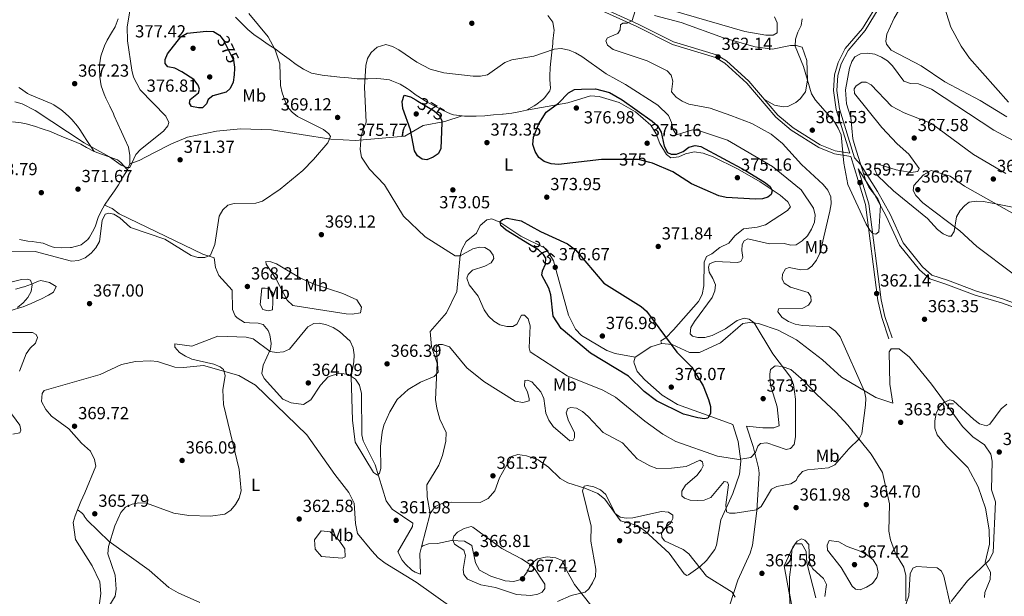
# Model space of a CAD drawing. Units: metres. Extents: x 608129 to 615070, y 4683002 to 4687740.
# Drawn here: x 612060 to 612624, y 4685940 to 4686270 of the extents above; entities that cross this region are included whole.
import ezdxf
from ezdxf.enums import TextEntityAlignment as Align

# ---------------------------------------------------------------- set-up
doc = ezdxf.new("R2010")
doc.units = ezdxf.units.M
doc.header["$MEASUREMENT"] = 0
doc.linetypes.add('DGN Style 3', pattern=[121.36096, 86.6864, -34.67456])
doc.linetypes.add('DGN Style 5', pattern=[60.68048, 26.00592, -34.67456])
for name, color, linetype, lineweight in [('Nivel 17', 7, 'Continuous', 0), ('Nivel 21', 7, 'Continuous', 0), ('Nivel 22', 7, 'Continuous', 0), ('Nivel 36', 7, 'Continuous', 0), ('Nivel 37', 7, 'Continuous', 0), ('Nivel 4', 7, 'Continuous', 0), ('Nivel 41', 7, 'Continuous', 0), ('Nivel 5', 7, 'Continuous', 0), ('Nivel 7', 7, 'Continuous', 0)]:
    doc.layers.add(name, color=color, linetype=linetype, lineweight=lineweight)
doc.styles.add('Style-Arial', font='txt')
doc.styles.add('Style-Arial Narrow', font='txt')
doc.styles.add('Style-Helvetica-Narrow-Oblique', font='txt')

# ---------------------------------------------------------------- blocks, each defined once
blk = doc.blocks.new('5PATER')
at = {"layer": 'Nivel 7', "linetype": 'Continuous', "lineweight": 0}
h = blk.add_hatch(color=51, dxfattribs=at)
edge = h.paths.add_edge_path()
edge.add_ellipse((-0.01, 0), major_axis=(-1.1, -1.11), ratio=0.999422, start_angle=0, end_angle=360)
blk = doc.blocks.new('5PERFI')
at = {"layer": 'Nivel 17', "linetype": 'Continuous', "lineweight": 0}
h = blk.add_hatch(color=7, dxfattribs=at)
edge = h.paths.add_edge_path()
edge.add_arc((0, 0), 1.56, 315, 675)

msp = doc.modelspace()

# ---------------------------------------------------------------- linework, layer by layer
at = {"layer": 'Nivel 21', "color": 7, "linetype": 'DGN Style 3', "lineweight": 0}
for points in [[(612039.1, 4686446.21, 365.32), (612077.86, 4686425.02, 365.84), (612095.9, 4686413.07, 366.1), (612102.37, 4686410.63, 366.36), (612118.95, 4686408.31, 367.27), (612162.05, 4686385.01, 367.53), (612266.39, 4686333.12, 368.56), (612290.42, 4686319.59, 368.95), (612303.56, 4686313.79, 369.21), (612338.89, 4686301.35, 369.21), (612349.85, 4686296.54, 369.08), (612414.17, 4686267.29, 364.02), (612434.42, 4686257.09, 362.98), (612459.11, 4686249.73, 361.68), (612464.79, 4686246.2, 361.68), (612477.64, 4686234.7, 361.55), (612494.26, 4686215.19, 361.81), (612502.87, 4686207.82, 361.55), (612518.44, 4686198.1, 360.9), (612527.08, 4686194.67, 360.25), (612535.36, 4686193.33, 359.79)], [(612638.49, 4686104.35, 362.99), (612622.86, 4686110.01, 362.99), (612607.93, 4686114.35, 362.99), (612591.22, 4686120.68, 362.99), (612582.29, 4686123.69, 362.99), (612576.92, 4686128.39, 360), (612565.87, 4686142.09, 363), (612558.4, 4686158.44, 363), (612551.3, 4686171.42, 360), (612541.49, 4686186.86, 360), (612537.99, 4686190.74, 360.06), (612529.49, 4686218.85, 359.99), (612528, 4686229.28, 359.47), (612528.53, 4686237.91, 359.34), (612530.48, 4686244.58, 359.34), (612534.36, 4686252.16, 359.11), (612544.24, 4686263.67, 358.1), (612554.28, 4686280.14, 356.75), (612579.65, 4686311.42, 354.97), (612583.89, 4686317.55, 354.67), (612590.67, 4686329.63, 354.8), (612601.02, 4686342.06, 354.85), (612607.2, 4686348.17, 354.05)], [(612559.61, 4686087.7, 362.46), (612555.49, 4686099.98, 362.2), (612553.24, 4686109.51, 361.57), (612546.34, 4686164.37, 360.12), (612540.11, 4686184.51, 360.08)]]:
    msp.add_polyline3d(points, dxfattribs=at)
at = {"layer": 'Nivel 21', "color": 7, "linetype": 'Continuous', "lineweight": 0}
for points in [[(612557.77, 4686087.08, 362.46), (612553.62, 4686099.45, 362.2), (612551.33, 4686109.16, 361.57), (612544.44, 4686163.96, 360.12), (612535.89, 4686191.59, 359.75), (612526.64, 4686193.09, 360.25), (612517.7, 4686196.64, 360.9), (612501.91, 4686206.5, 361.55), (612493.1, 4686214.03, 361.81), (612476.47, 4686233.56, 361.55), (612463.81, 4686244.89, 361.68), (612458.43, 4686248.23, 361.68), (612433.82, 4686255.56, 362.98), (612413.46, 4686265.82, 364.02), (612349.19, 4686295.05, 369.08)], [(612535.36, 4686193.33, 359.79), (612527.59, 4686218.42, 359.99), (612526.05, 4686229.2, 359.47), (612526.61, 4686238.25, 359.34), (612528.67, 4686245.3, 359.34), (612532.74, 4686253.25, 359.11), (612542.67, 4686264.81, 358.1), (612552.7, 4686281.26, 356.75)], [(612637.56, 4686102.14, 362.91), (612622.12, 4686107.73, 362.91), (612607.17, 4686112.07, 362.91), (612590.41, 4686118.42, 362.91), (612581.09, 4686121.57, 362.92), (612575.19, 4686126.72, 359.93), (612563.81, 4686140.83, 362.95), (612556.25, 4686157.36, 362.96), (612549.23, 4686170.2, 359.95), (612540.11, 4686184.51, 360.08)]]:
    msp.add_polyline3d(points, dxfattribs=at)
at = {"layer": 'Nivel 22', "color": 30, "linetype": 'DGN Style 5', "lineweight": 30, "elevation": 375, "flags": 128}
for points in [[(612175.56, 4686259.77), (612177.14, 4686257.68), (612182.61, 4686246.64), (612183.21, 4686242.57), (612183.19, 4686242.11)], [(612288.21, 4686223.25), (612297.48, 4686217.67), (612300.58, 4686214.97), (612301.95, 4686211.93), (612301.91, 4686210.91)], [(612420.86, 4686188.16), (612414.44, 4686189.85), (612401.64, 4686189.8)], [(612361.21, 4686129.82), (612361.43, 4686133.35), (612360.14, 4686135.48), (612357.15, 4686138.15), (612352.02, 4686141.24)]]:
    msp.add_lwpolyline(points, dxfattribs=at)
at = {"layer": 'Nivel 36', "color": 92, "linetype": 'Continuous', "lineweight": 0, "extrusion": (0.510222, 0.362155, 0.780075), "elevation": 2009643.18, "flags": 128}
msp.add_lwpolyline([(3466945.81, -2504944.24), (3466947.9, -2504944.15), (3466950.89, -2504942.96)], dxfattribs=at)
at = {"layer": 'Nivel 36', "color": 92, "linetype": 'Continuous', "lineweight": 0}
for points in [[(612648.06, 4686314.54, 352.73), (612621.37, 4686331.59, 353.64), (612611.85, 4686340.15, 353.64), (612609.64, 4686341.06, 353.77), (612606.96, 4686340.73, 354.29), (612603.88, 4686337.99, 354.33), (612592.69, 4686322.35, 354.03), (612583.73, 4686310.86, 354.81), (612578.07, 4686302.03, 355.16), (612571.25, 4686288.65, 355.33), (612560.74, 4686270.71, 356.88), (612556.6, 4686261.55, 357.28), (612555.96, 4686257.49, 357.67), (612556.4, 4686255.73, 357.8), (612559.03, 4686252.32, 357.8), (612576.19, 4686243.41, 357.54), (612589.68, 4686234.22, 357.02), (612610.01, 4686223.46, 356.76), (612625.33, 4686214.29, 356.24)], [(612094.84, 4686140.68, 370.83), (612095.4, 4686140.94, 370.82), (612099.35, 4686144.02, 370.82), (612100.28, 4686145.26, 370.82), (612102.74, 4686149.64, 370.82), (612103.67, 4686151.8, 370.82), (612105.24, 4686156.55, 370.95), (612105.61, 4686157.47, 370.95), (612107.8, 4686161.96, 370.76), (612108.81, 4686163.68, 370.69), (612111.59, 4686167.84, 370.54), (612114.46, 4686171.93, 370.42), (612116.78, 4686175.38, 370.3), (612119.39, 4686179.63, 370.04), (612121.9, 4686183.94, 369.65), (612123.35, 4686187.38, 369.13), (612123.26, 4686192.04, 369), (612122.5, 4686196.81, 368.48), (612120.51, 4686201.37, 368.11), (612118.57, 4686205.67, 367.83), (612116.5, 4686210.22, 367.61), (612114.44, 4686214.77, 367.46), (612113.93, 4686215.89, 367.44), (612111.79, 4686220.4, 367.39), (612109.62, 4686224.9, 367.41), (612108.58, 4686227.13, 367.44), (612106.97, 4686231.87, 367.64), (612106.09, 4686236.81, 367.83), (612106.08, 4686236.87, 367.83), (612105.87, 4686241.87, 367.62), (612105.99, 4686244.02, 367.57), (612106.72, 4686248.96, 367.68), (612107.04, 4686250.14, 367.7), (612108.78, 4686254.84, 367.69), (612110.3, 4686258.01, 367.7), (612112.87, 4686262.3, 368.01), (612114.88, 4686265.67, 368.22), (612116.59, 4686270.37, 368.22)], [(612183.84, 4686271.21, 369.78), (612187.33, 4686267.62, 370.04), (612190.91, 4686264.13, 370.26), (612194.32, 4686261.29, 370.43), (612198.4, 4686258.4, 370.51), (612202.58, 4686255.65, 370.46), (612206.42, 4686253.05, 370.3), (612210.46, 4686250.13, 369.98), (612214.47, 4686247.17, 369.58), (612218.51, 4686244.24, 369.26), (612222.69, 4686241.41, 369.07), (612227.2, 4686239.25, 368.92), (612228.39, 4686238.91, 368.87), (612233.31, 4686238.05, 368.45), (612238.26, 4686237.51, 368.09), (612238.49, 4686237.49, 368.09), (612243.45, 4686236.96, 368.18), (612248.42, 4686236.47, 368.51), (612253.39, 4686236.03, 369.01), (612254.48, 4686235.94, 369.13), (612259.45, 4686235.89, 369.69), (612264.42, 4686236.06, 370.26), (612266.96, 4686236.01, 370.56), (612271.86, 4686235.29, 371.15), (612273.32, 4686234.88, 371.34), (612277.95, 4686232.96, 371.45), (612278.08, 4686232.89, 371.46), (612282.01, 4686230.45, 373.44), (612283.2, 4686229.63, 373.8), (612287.24, 4686226.69, 374.14), (612288.16, 4686226.05, 374.19), (612292.34, 4686223.34, 374.42), (612293.53, 4686222.63, 374.45), (612297.91, 4686220.23, 374.31), (612302.35, 4686218, 373.93), (612306.86, 4686215.93, 373.45), (612308.58, 4686215.38, 373.28), (612313.54, 4686214.73, 372.99), (612314.87, 4686214.66, 372.89), (612319.81, 4686214.49, 372.11), (612321.6, 4686214.51, 371.86)], [(612321.6, 4686214.51, 371.86), (612326.57, 4686214.8, 371.36), (612331.54, 4686215.25, 371.03), (612336.52, 4686215.77, 370.94), (612336.95, 4686215.82, 370.95), (612341.91, 4686216.36, 371.1), (612346.83, 4686217.16, 371.36), (612350.42, 4686218.1, 371.6), (612354.76, 4686220.53, 372.06), (612355.68, 4686221.16, 372.11), (612359.66, 4686224.13, 371.95), (612360.72, 4686225.07, 371.86), (612363.77, 4686229.12, 371.44), (612364.15, 4686230.52, 371.34), (612363.72, 4686235.51, 371.16), (612363.63, 4686237.44, 371.08), (612363.94, 4686242.41, 370.62), (612364.26, 4686246.15, 370.3), (612364.8, 4686251.11, 370.06), (612365.34, 4686256.08, 369.85), (612365.48, 4686257.42, 369.78), (612366.05, 4686262.37, 369.4), (612366.19, 4686263.63, 369.26), (612365.36, 4686268.4, 368.61), (612362.58, 4686272.23, 367.96)], [(612486.65, 4686224.12, 361.52), (612492.36, 4686220.93, 361.52), (612497.28, 4686220.01, 361.42), (612499.9, 4686220.17, 361.13), (612504.47, 4686222.43, 361), (612506.96, 4686224.51, 360.74), (612510.03, 4686228.49, 360.34), (612511.18, 4686235.09, 360.22), (612510.87, 4686246.49, 359.96), (612508.13, 4686254.07, 359.96), (612504.76, 4686255.1, 359.96), (612501.35, 4686255.05, 359.96), (612491.05, 4686252.99, 360.61), (612481.15, 4686254.23, 361.2), (612463.08, 4686259.35, 362.04), (612438.93, 4686268.17, 363.98), (612423.68, 4686272.1, 364.37)], [(612059.83, 4686231.07, 367.96), (612060.7, 4686230.35, 367.96), (612064.82, 4686227.5, 367.96), (612065.82, 4686227.01, 367.96), (612070.46, 4686225.15, 367.9)], [(612070.46, 4686225.15, 367.9), (612073.78, 4686223.83, 367.83), (612078.34, 4686221.79, 367.73), (612079.84, 4686221.04, 367.7), (612083.96, 4686218.23, 367.68), (612084.71, 4686217.63, 367.7), (612088.48, 4686214.36, 367.96), (612090.19, 4686212.62, 368.09), (612093.45, 4686208.81, 368.27), (612094.74, 4686206.98, 368.35), (612097.42, 4686202.75, 368.51), (612098.37, 4686201.28, 368.74), (612101.07, 4686197.18, 369.66), (612102.95, 4686194.31, 370.3)], [(612350.42, 4686218.1, 372.04), (612374, 4686222.2, 375.42), (612387.03, 4686226.24, 376.06), (612391.98, 4686225.76, 375.97), (612403.41, 4686222.49, 375.7), (612412.76, 4686217.08, 374.98), (612421.55, 4686209.51, 374.9), (612424.62, 4686204.5, 374.77), (612426.59, 4686198.86, 374.77), (612430.53, 4686192.57, 374.64), (612432.96, 4686190.74, 374.51), (612437.47, 4686191.25, 374.51), (612441.36, 4686193.03, 374.77), (612446.23, 4686194.1, 375.27), (612451.48, 4686193.36, 375.17), (612457.12, 4686191.35, 375.17), (612471.09, 4686184.53, 374.9), (612484.04, 4686176.97, 374.51), (612495.52, 4686169.47, 374.51), (612499.88, 4686165.58, 374.51), (612501.44, 4686162.78, 374.51), (612499.78, 4686160.51, 374.51), (612487.2, 4686152.46, 373.08), (612482.43, 4686151.06, 372.56), (612474.57, 4686150.15, 372.04), (612469.61, 4686146.16, 371.91), (612466.05, 4686141.96, 371), (612460.9, 4686139.48, 370.87), (612456.44, 4686135.72, 370.61), (612453.32, 4686134.33, 370.22), (612451.96, 4686131.05, 370.22), (612451.83, 4686117.58, 371.26), (612450.82, 4686112.55, 372.56), (612448.77, 4686108.46, 372.69), (612434.5, 4686092.31, 374.76), (612430.02, 4686087.73, 375.41), (612427.3, 4686086.08, 375.67), (612427.53, 4686084.57, 375.67)], [(612102.95, 4686194.31, 370.42), (612098.56, 4686196.69, 370.57), (612095.28, 4686198.48, 370.68), (612090.71, 4686200.49, 370.71), (612086.26, 4686202.2, 370.68), (612081.65, 4686204.15, 370.73), (612077.9, 4686205.73, 370.81), (612073.21, 4686207.41, 371.25), (612068.77, 4686208.78, 371.59), (612063.96, 4686210.12, 371.59), (612061.19, 4686210.71, 371.59), (612056.22, 4686211.29, 371.59)], [(612123.35, 4686187.38, 369.31), (612128.65, 4686189.19, 369.83), (612137.03, 4686193.65, 370.87), (612147.1, 4686198.71, 370.87), (612156.27, 4686202.6, 371.84), (612172.89, 4686205.91, 371.88), (612186.63, 4686207.32, 371.55), (612204.45, 4686206.83, 369.59), (612238.32, 4686201.45, 369.38), (612252.44, 4686200.59, 369.7), (612280.72, 4686203.19, 372.43), (612286.57, 4686206.57, 374.38), (612291.15, 4686209.15, 374.51), (612303.54, 4686211.56, 374.38), (612313.54, 4686214.73, 372.95)], [(612102.95, 4686194.31, 370.3), (612107.66, 4686192.63, 370.15), (612111.5, 4686191.27, 370.04), (612116.28, 4686189.52, 369.78), (612118.12, 4686188.13, 369.65), (612121.46, 4686184.42, 369.42), (612121.9, 4686183.94, 369.39)], [(612635.89, 4686154.93, 363.44), (612601.03, 4686174.57, 365.43), (612592.86, 4686180.31, 366.06), (612582.03, 4686183.5, 366.45), (612577.5, 4686181, 366.45), (612571.97, 4686174.87, 366.45), (612571.55, 4686172.14, 366.45), (612573.19, 4686169.09, 366.45), (612577.12, 4686164.97, 366.45), (612598.28, 4686149.02, 365.02), (612608.11, 4686139.95, 363.98), (612628.9, 4686124.41, 362.62)], [(612290.33, 4685968.2, 361.13), (612289.28, 4685964.33, 360.87), (612289.63, 4685952.51, 360.61), (612286.67, 4685953.61, 360.74), (612284.8, 4685954.83, 360.87), (612281.17, 4685958.15, 361.08), (612279.1, 4685960.6, 361.13), (612276.69, 4685965.19, 361.13), (612285.16, 4685979.85, 361.39), (612285.22, 4685981.68, 361.78), (612273.49, 4685989.71, 361.88), (612270.12, 4685994.42, 362.3), (612263.66, 4686015.01, 364.51), (612256.85, 4686028.72, 366.23), (612256.02, 4686032.24, 366.59), (612255.92, 4686055.94, 365.81), (612254.71, 4686060.68, 365.52), (612252.54, 4686064.04, 365.29), (612248.46, 4686066.79, 364.39), (612243.29, 4686067.54, 364.4), (612236.81, 4686065.36, 364.04), (612232.46, 4686060.74, 363.99), (612226.85, 4686052.28, 364.25), (612222.69, 4686049.6, 364.25), (612215.56, 4686050.49, 364.06), (612210.97, 4686052.69, 363.86), (612200.18, 4686064.53, 363.97), (612198.85, 4686067.29, 363.99), (612199.68, 4686072.04, 364.26), (612203.89, 4686081.17, 365.16), (612204.26, 4686084.49, 365.68), (612203.53, 4686089.36, 365.94), (612202.52, 4686091.95, 366.07), (612199.56, 4686095.38, 366.46), (612196.76, 4686096.22, 367.76), (612191.8, 4686096.39, 367.1), (612188.96, 4686096.57, 367.37), (612184.73, 4686099.09, 367.37), (612183.68, 4686100.33, 367.37), (612182.14, 4686103.87, 367.37), (612181.91, 4686114.92, 368.23), (612174.32, 4686123.43, 368.92), (612172.35, 4686128.03, 369.05), (612171.51, 4686133.59, 369.18), (612165.01, 4686135.64, 370.22), (612117.16, 4686158.74, 370.61), (612113.24, 4686161.84, 370.74), (612108.81, 4686163.68, 370.74)], [(612412.46, 4686076.69, 376.06), (612401.11, 4686078.79, 376.5), (612396.38, 4686080.48, 376.65), (612381.87, 4686089.13, 376.32), (612378.32, 4686092.65, 376.62), (612374.36, 4686100.77, 376.85), (612365.87, 4686131.84, 376.32), (612363.11, 4686136.26, 375.41), (612360.55, 4686139.25, 375.28), (612347.14, 4686145.87, 375.15), (612335.11, 4686153.93, 374.24), (612330.44, 4686155.75, 372.69), (612327.59, 4686155.19, 372.43), (612323.9, 4686151.99, 372.43), (612321.76, 4686147.57, 372.43), (612315.77, 4686142.79, 371.39), (612313.24, 4686138.38, 370.86), (612312.34, 4686134.84, 370.48), (612310.55, 4686114.27, 367.88), (612304.61, 4686102.04, 366.69), (612295.22, 4686091.43, 365.67), (612296, 4686082.84, 365.15), (612299.14, 4686073.31, 364.91), (612298.29, 4686052.41, 363.73), (612299, 4686047.48, 363.49), (612300.73, 4686041.19, 362.95), (612304.38, 4686033.58, 363.21), (612304.13, 4686028.59, 363.21), (612302.26, 4686020.35, 363.08), (612300.08, 4686014.93, 362.43), (612293.38, 4686003.69, 361.91), (612293.47, 4685996.7, 361.91), (612295.22, 4685987.24, 362.04)], [(612060.08, 4686143.98, 372.63), (612064.99, 4686143.14, 372.28), (612067.35, 4686142.82, 372.11), (612072.3, 4686142.14, 371.92), (612073.73, 4686141.93, 371.86), (612078.32, 4686139.96, 371.47), (612080.29, 4686139.38, 371.34), (612084.44, 4686139.24, 371.2), (612089.44, 4686139.42, 371.21), (612090.02, 4686139.46, 371.2), (612094.84, 4686140.68, 370.83)], [(612228.87, 4686118.49, 367.88), (612245.27, 4686113.03, 367.8), (612253.22, 4686109.46, 367.18), (612255.95, 4686105.34, 366.71), (612255.42, 4686102.11, 365.8), (612250.52, 4686101.37, 365.16), (612247.08, 4686101.48, 365.02), (612216.56, 4686106.19, 365.41), (612213.42, 4686109.21, 365.67), (612206.94, 4686121.65, 366.97), (612201.32, 4686129.83, 367.88), (612201.13, 4686131.49, 368.27), (612203.94, 4686131.15, 368.27), (612207.23, 4686130.04, 368.4), (612220.92, 4686121.92, 368.4), (612228.87, 4686118.49, 367.88)], [(612056.06, 4686103.6, 369.74), (612060.84, 4686105.09, 369.58), (612062.25, 4686105.57, 369.52), (612066.89, 4686107.4, 369.23), (612071.47, 4686109.4, 368.93), (612072.38, 4686109.8, 368.87), (612076.78, 4686112.08, 368.64), (612079.58, 4686113.87, 368.48), (612081.19, 4686117.15, 367.57), (612077.36, 4686119.44, 367.57), (612072.34, 4686120.48, 367.74), (612071.07, 4686120.24, 367.83), (612067.1, 4686118.46, 368.74), (612062.75, 4686116.9, 370.67), (612062.64, 4686116.87, 370.69), (612057.82, 4686115.66, 370.56)], [(612202.84, 4686115.89, 366.32), (612205.25, 4686113.39, 366.19), (612205.16, 4686108.39, 366.19), (612204.92, 4686103.76, 366.19), (612202.49, 4686103.26, 366.58), (612199.35, 4686103.95, 366.84), (612197.95, 4686106.74, 367.1), (612198.78, 4686116.19, 367.23), (612200.68, 4686116.13, 367.1), (612202.84, 4686115.89, 366.32)], [(612290.33, 4685968.2, 360.93), (612295.22, 4685987.24, 361.97), (612298.16, 4685991.27, 362.07), (612302.5, 4685993.15, 362.62), (612307.48, 4685993.65, 362.74), (612323.8, 4685993.58, 362.1), (612328.33, 4685995.71, 361.73), (612332.26, 4686000.19, 361.32), (612334.84, 4686007.67, 360.8), (612341.75, 4686019.91, 360.15), (612345.44, 4686021.03, 360.15), (612350.35, 4686020.21, 359.98), (612357.06, 4686017.85, 359.71), (612362.88, 4686013.64, 359.61), (612369.58, 4686007.23, 359.76), (612373.92, 4686004.71, 359.59), (612383.78, 4686001.75, 359.5), (612391.24, 4685998.59, 359.37), (612395.1, 4685995.37, 359.28), (612404.18, 4685982.93, 359.11), (612413.84, 4685980.32, 359.24), (612418.12, 4685977.26, 359.33), (612431.95, 4685964.46, 359.37), (612440.56, 4685952.66, 359.37), (612442.03, 4685951.78, 359.37), (612443.04, 4685952.16, 359.37), (612449.77, 4685956.83, 359.89), (612453.36, 4685960.23, 360.55), (612458.04, 4685966.66, 361.43), (612459, 4685969.16, 361.71), (612461.52, 4685983.63, 363.88), (612468.48, 4685998.68, 365.96), (612472.34, 4686009.71, 367.67), (612472.99, 4686017.21, 368.66), (612471.43, 4686028.35, 370.8), (612468.52, 4686038.1, 373.53), (612458.58, 4686041.68, 374.83), (612436.8, 4686049.59, 375.33), (612427.92, 4686055.02, 375.62), (612418.08, 4686063.61, 375.74), (612413.68, 4686068.5, 376), (612411.9, 4686073.22, 376), (612411.79, 4686074.05, 376), (612412.46, 4686076.69, 376), (612421.48, 4686082.54, 375.61), (612427.53, 4686084.57, 375.09), (612433.66, 4686083.95, 375.09), (612443.57, 4686079.37, 374.96), (612449.39, 4686079.25, 374.57), (612461.39, 4686084.91, 371.84), (612474.24, 4686095.95, 369.89), (612478.25, 4686096.47, 369.89), (612483.15, 4686096.01, 369), (612494.3, 4686092.05, 368.27), (612504.92, 4686086.65, 367.97), (612519.76, 4686075.09, 366.9), (612530.65, 4686065.24, 366.52), (612550.21, 4686053.6, 363.87), (612559.91, 4686050.27, 363.66), (612558.2, 4686061.22, 363.66), (612557.84, 4686079.78, 363.01), (612559.14, 4686081.39, 362.75), (612563.55, 4686081.41, 362.75), (612569.46, 4686076.63, 362.75), (612582.16, 4686061.31, 363.66), (612593.75, 4686045.37, 365.74), (612599.95, 4686036.92, 365.74), (612605.82, 4686031.15, 365.87), (612612.48, 4686026.43, 366.26), (612616.12, 4686021.15, 366.64), (612616.82, 4686017.22, 367.04), (612616.42, 4686000.85, 366.13), (612618.68, 4685993.87, 365.61), (612617.52, 4685964.81, 365.22), (612615.14, 4685960.42, 364.83), (612602.83, 4685948.68, 361.97), (612597.62, 4685942.29, 360.41), (612593.44, 4685936.86, 359.76)], [(612307.05, 4685933.74, 360.68), (612287.16, 4685947.97, 360.68), (612269.42, 4685958.84, 360.68), (612265.43, 4685961.86, 360.68), (612261.81, 4685965.9, 360.98), (612253.63, 4685975.73, 361.04), (612252.45, 4685981.43, 360.92), (612251.78, 4685993.09, 361.33), (612248.59, 4685999.27, 361.59), (612240.7, 4686009.44, 362.11), (612224.67, 4686032.25, 362.25), (612195.31, 4686060.64, 363.41), (612185.72, 4686066.19, 364.16), (612165.51, 4686071.97, 365.62), (612154, 4686070.75, 365.62), (612149.01, 4686070.95, 365.62), (612139.23, 4686074.2, 365.74), (612135.24, 4686074.5, 365.88), (612126.5, 4686074.14, 366.4), (612118.54, 4686072.5, 367.43), (612106.29, 4686066.85, 367.95), (612074.38, 4686057.63, 370.94), (612073.15, 4686055.84, 370.94), (612072.75, 4686051.28, 371.07), (612075.21, 4686046.73, 370.41), (612078.45, 4686042.94, 370.42), (612088.35, 4686035.69, 369.9), (612095.71, 4686027.38, 368.99), (612100.8, 4686022.88, 368.99), (612103.13, 4686018.14, 367.56), (612103.83, 4686014.38, 366.14), (612097.49, 4685999.13, 366.52), (612095.22, 4685994.04, 366.24), (612093.32, 4685989.23, 366.08)], [(612482.21, 4685988.65, 364.7), (612483.45, 4686010.31, 367.55), (612483.14, 4686013.4, 368.72), (612479.98, 4686025.56, 369.76), (612476.22, 4686037.17, 372.75), (612485.58, 4686036.18, 373.27), (612491.82, 4686036.3, 373.27), (612495.02, 4686037.44, 373.4), (612493.81, 4686048.21, 373.53), (612490.08, 4686060.73, 373.01), (612489.62, 4686065.56, 371.69), (612489.63, 4686066.98, 371.45), (612490.05, 4686069.54, 371.45), (612492.62, 4686071.78, 371.19), (612496.76, 4686071.39, 369.76), (612501.69, 4686069.56, 369.63), (612508.8, 4686063.33, 368.33), (612516.5, 4686055.33, 367.94), (612527.41, 4686045.19, 366.14), (612534.28, 4686037.72, 365.25), (612547.52, 4686021.25, 363.79), (612554.14, 4686010.63, 363.79), (612558.02, 4685992.71, 363.01), (612557.81, 4685977.08, 362.62), (612558.59, 4685972.16, 362.24), (612561.62, 4685964.31, 361.58), (612566.34, 4685956.58, 361.19), (612567.47, 4685951.7, 360.79), (612567.43, 4685937.33, 359.76)], [(612093.32, 4685989.23, 366.07), (612093.31, 4685989.22, 366.07), (612092.09, 4685985.83, 366), (612090.92, 4685982.05, 366), (612092.16, 4685972.37, 365.74), (612101.79, 4685957.32, 366), (612106.15, 4685948.2, 366.28), (612106.72, 4685941.41, 366.11), (612104.96, 4685928.52, 364.97), (612103.86, 4685922.9, 364.84), (612101.65, 4685918.4, 364.72), (612076.07, 4685895.92, 365.22), (612068.12, 4685886.96, 365.22), (612065.46, 4685882.67, 365.22), (612063.66, 4685878.21, 365.22), (612060.92, 4685866.08, 365.22), (612058.6, 4685859.26, 365.62)], [(612097.09, 4685985.66, 365.44), (612098.86, 4685983.36, 365.36), (612111.58, 4685971.12, 364.97), (612134.4, 4685954.71, 364.32), (612145.61, 4685944.92, 364.32), (612151.06, 4685941.75, 364.09), (612163.37, 4685936.38, 363.36)], [(612466.65, 4685934.97, 359.24), (612471.37, 4685949.11, 360.15), (612478.34, 4685964.56, 361.51), (612479.71, 4685969.19, 362.36), (612482.21, 4685988.65, 364.7)], [(612243.21, 4685971.76, 361.26), (612246.29, 4685966.99, 361.26), (612246.55, 4685962.5, 361.39), (612244.86, 4685961.64, 361.52), (612232.97, 4685962.52, 362), (612229.32, 4685966.83, 362.95), (612229.09, 4685972.24, 362.95), (612232.84, 4685977.27, 362.04), (612237.92, 4685976.77, 361.95), (612243.21, 4685971.76, 361.26)], [(612389.22, 4685932.13, 359.63), (612377.79, 4685946.62, 360.67), (612373.28, 4685954.71, 361.32), (612370.72, 4685960.29, 362.49), (612367.2, 4685961.82, 363.14), (612362.22, 4685962.48, 363.51), (612356.7, 4685961.27, 364.83), (612352.77, 4685958.21, 365.32), (612350.71, 4685953.91, 366.78), (612347.58, 4685949.69, 367.3), (612343.04, 4685948.27, 367.16), (612338.04, 4685948.6, 367.2), (612330, 4685951.37, 367.94), (612323.47, 4685954.76, 368.2), (612321.17, 4685959.07, 367.06), (612319.13, 4685968.88, 365.74), (612314.85, 4685971.37, 364.92), (612307.5, 4685971.85, 364.57), (612299.46, 4685970.13, 363.01), (612294.18, 4685969.84, 362.55), (612290.93, 4685968.76, 361.45), (612290.33, 4685968.2, 360.93)], [(612516.01, 4685938.93, 359.5), (612510.71, 4685958.9, 359.63), (612510.35, 4685965.48, 359.89), (612507.92, 4685969.81, 359.89), (612504.18, 4685969.94, 360.02), (612502.24, 4685966.59, 360.02), (612501.87, 4685958.12, 359.5), (612500.78, 4685950.76, 359.76), (612500.91, 4685941.54, 359.58), (612502, 4685935.42, 359.37)]]:
    msp.add_polyline3d(points, dxfattribs=at)
at = {"layer": 'Nivel 4', "color": 30, "linetype": 'Continuous', "lineweight": 30, "elevation": 375, "flags": 128}
for points in [[(612183.19, 4686242.11), (612183.02, 4686238.24), (612182.37, 4686234.05), (612180.77, 4686230.35), (612178.37, 4686228.25), (612170.88, 4686226.17), (612168.23, 4686224.18), (612167.18, 4686221.63), (612164.82, 4686219.43), (612162.53, 4686219.35), (612158.63, 4686220.2), (612157.49, 4686221.96), (612157.77, 4686224.14), (612162.67, 4686227.98), (612163.2, 4686229.99), (612162.42, 4686232.35), (612159.91, 4686235.47), (612153.06, 4686240.03), (612149.14, 4686241.99), (612145.16, 4686242.89), (612143.5, 4686244.72), (612143.48, 4686246.96), (612144.91, 4686250.31), (612152.6, 4686260.04), (612156.18, 4686262.15), (612167.18, 4686263.3), (612171.23, 4686263.01), (612174.67, 4686260.96), (612175.56, 4686259.77)], [(612401.64, 4686189.8), (612393.31, 4686189.77), (612368.65, 4686186.91), (612364.45, 4686187.25), (612360.48, 4686188.56), (612357.37, 4686191), (612355.26, 4686194.39), (612354.04, 4686198.35), (612354.26, 4686202.57), (612357.32, 4686210.19), (612361.6, 4686216.93), (612368.58, 4686222.03), (612374.37, 4686227.92), (612377.82, 4686229.93), (612381.75, 4686230.06), (612389.82, 4686230.21), (612397.89, 4686228.06), (612405.07, 4686223.88), (612422.34, 4686211.76), (612425.39, 4686208.97), (612427.34, 4686205.48), (612429.15, 4686197.42), (612431.06, 4686193.8), (612433.21, 4686192.76), (612436.15, 4686192.87), (612440.06, 4686194.31), (612443.24, 4686196.79), (612446.88, 4686197.83), (612450.11, 4686197.31), (612475.73, 4686183.47), (612486.56, 4686176.73), (612489.88, 4686174.38), (612491.01, 4686171.85), (612490.43, 4686169.74), (612488.55, 4686168.18), (612485.32, 4686167.28), (612481.33, 4686167.06), (612464.55, 4686167.96), (612460.42, 4686169.02), (612444.86, 4686175.92), (612434.03, 4686182.64), (612422.38, 4686187.75), (612420.86, 4686188.16)], [(612301.91, 4686210.91), (612301.35, 4686195.86), (612299.73, 4686193.02), (612297.02, 4686191.03), (612293.3, 4686189.55), (612290.69, 4686189.98), (612287.91, 4686191.91), (612286.28, 4686194.7), (612283.95, 4686206.82), (612279.65, 4686218.89), (612279.24, 4686223.06), (612280.32, 4686226.63), (612284.04, 4686225.71), (612286.93, 4686224.02), (612288.21, 4686223.25)], [(612352.02, 4686141.24), (612338.73, 4686149.26), (612335.73, 4686152), (612335.35, 4686154.24), (612336.56, 4686155.42), (612339.37, 4686156.14), (612347.28, 4686154.66), (612358.36, 4686148.58), (612373.84, 4686141.55), (612378.44, 4686138.05), (612394.65, 4686119.07), (612416.01, 4686105.6), (612419.01, 4686102.95), (612436.29, 4686079.56), (612444.92, 4686070.89), (612451.43, 4686060.29), (612454.54, 4686052.46), (612455.62, 4686048.46), (612455.62, 4686044.46), (612454.17, 4686041.71), (612452.28, 4686041.37), (612448.31, 4686041.87), (612440.16, 4686043.97), (612424.67, 4686051.63), (612417.77, 4686057.02), (612408.66, 4686065.71), (612386.98, 4686079.03), (612370.15, 4686093.01), (612365.67, 4686100.06), (612364.32, 4686112.29), (612363.15, 4686116.12), (612359.07, 4686123.59), (612359.41, 4686126.16), (612361.21, 4686129.81), (612361.21, 4686129.82)]]:
    msp.add_lwpolyline(points, dxfattribs=at)
at = {"layer": 'Nivel 5', "color": 30, "linetype": 'Continuous', "lineweight": 0, "flags": 128}
for points, elevation in [([(612626.26, 4686222.63), (612603.83, 4686247.71), (612599.08, 4686254.59), (612593.16, 4686265.6), (612589.3, 4686277.46), (612587.81, 4686285.41), (612587.72, 4686297.89), (612585.87, 4686306.05), (612584.36, 4686327.27), (612584.68, 4686335.57), (612585.46, 4686339.92), (612587.14, 4686343.54), (612589.4, 4686347.04), (612592.39, 4686349.83), (612594.19, 4686353.37), (612593.81, 4686355.67), (612592.31, 4686359.38), (612587.01, 4686366.05), (612586.69, 4686368.65), (612587.75, 4686371.36), (612597.01, 4686376.96), (612602.76, 4686382.92), (612604.86, 4686386.4), (612608.83, 4686397.85)], 355), ([(612123.88, 4686278.05), (612121.86, 4686265.78), (612122, 4686257.64), (612124.42, 4686240.97), (612125.49, 4686236.83), (612129.19, 4686229.68), (612143.91, 4686214.58), (612145.72, 4686210.96), (612145.09, 4686209.06), (612142.6, 4686205.94), (612129.41, 4686195.58), (612126.78, 4686192.56), (612123.24, 4686185.27), (612121.64, 4686185.19), (612118.38, 4686186.47), (612111.6, 4686191.32), (612097.27, 4686199.37), (612069.16, 4686217.85), (612061.67, 4686221.55), (612057.46, 4686222.7)], 370), ([(612049.04, 4686137.33), (612069.07, 4686137.1), (612090.01, 4686131.61), (612093.98, 4686132.03), (612097.84, 4686133.53), (612101.18, 4686136.15), (612103.82, 4686139.31), (612105.98, 4686142.94), (612107.46, 4686154.97), (612109.29, 4686158.51), (612111.31, 4686159.15), (612114.18, 4686158.55), (612117.51, 4686156.4), (612123.61, 4686150.87), (612143.42, 4686144.19), (612158.44, 4686134.85), (612162.31, 4686133.75), (612166.31, 4686133.67), (612169.41, 4686135.08), (612171.9, 4686141.19), (612174.5, 4686157.29), (612176.49, 4686160.93), (612179.5, 4686163.56), (612183.06, 4686164.66), (612195.5, 4686164.79), (612199.33, 4686165.94), (612209.38, 4686172.79), (612222.3, 4686183.58), (612228.49, 4686189.85), (612236.58, 4686199.32), (612238.08, 4686203.04), (612237.16, 4686204.48), (612234.08, 4686207.03), (612219.33, 4686214.33), (612216.19, 4686216.81), (612213.42, 4686220.11), (612210.45, 4686227.93), (612209.58, 4686232.17), (612209.12, 4686244.47), (612206.46, 4686252.5), (612202.4, 4686260.03), (612191.5, 4686273.4)], 370), ([(612466.49, 4685987.43), (612469.69, 4685987.42), (612482.02, 4685989.27), (612484.64, 4685991.28), (612490.56, 4686001.23), (612493.56, 4686002.75), (612501.57, 4686004.1), (612504.69, 4686006.07), (612505.57, 4686008.22), (612508.36, 4686011.22), (612511.24, 4686012.29), (612523.25, 4686013.35), (612526.89, 4686015.03), (612534.8, 4686024.27), (612540.73, 4686029.86), (612542.2, 4686032.9), (612544.33, 4686049.17), (612544.47, 4686053.18), (612543.78, 4686057.12), (612529.79, 4686088.4), (612527.11, 4686091.64), (612523.83, 4686093.95), (612508.34, 4686094.87), (612504.1, 4686095.62), (612500.35, 4686097), (612496.66, 4686099.38), (612494.14, 4686102.66), (612494.65, 4686104.32), (612508.47, 4686104.76), (612511.78, 4686106.42), (612513.18, 4686108.71), (612513.06, 4686111.3), (612511.52, 4686113.59), (612501.47, 4686116.79), (612497.74, 4686118.99), (612496.61, 4686121.41), (612496.85, 4686124.09), (612498.58, 4686127.13), (612500.74, 4686127.97), (612507.44, 4686126.57), (612511.37, 4686127.05), (612513.66, 4686128.84), (612516.26, 4686132.16), (612518.06, 4686135.73), (612519.21, 4686139.75), (612524.03, 4686160.21), (612524.78, 4686164.5), (612524.51, 4686168.49), (612522.85, 4686172.33), (612520.18, 4686175.52), (612507.74, 4686187.01), (612496.85, 4686198.95), (612490.43, 4686204.27), (612479.39, 4686210.31), (612467.33, 4686215.04), (612455.39, 4686219.15), (612443.27, 4686221.41), (612439.36, 4686223.2), (612435.97, 4686225.45), (612433.34, 4686228.47), (612434.1, 4686234.65), (612433.15, 4686237.99), (612430.85, 4686240.6), (612419.42, 4686246.32), (612399.9, 4686252.73), (612396.76, 4686255.19), (612395.81, 4686257.74), (612396.68, 4686259.39), (612402.7, 4686261.92), (612403.94, 4686263.91), (612404.09, 4686266.8), (612405.49, 4686267.81), (612407.88, 4686267.83), (612410.77, 4686269.26), (612412.54, 4686274.88)], 365), ([(612425.87, 4686277.32), (612475.22, 4686262.99), (612487.41, 4686260.9), (612491.59, 4686260.91), (612493.82, 4686262.25), (612493.83, 4686267.96), (612492.2, 4686271.39)], 365), ([(612648.07, 4686190.3), (612617.87, 4686206.52), (612582.08, 4686230.02), (612574.67, 4686233.02), (612570.16, 4686233.32), (612566.37, 4686234.6), (612559.85, 4686243.47), (612556.91, 4686246.18), (612553.44, 4686248.43), (612549.68, 4686249.98), (612545.6, 4686250.55), (612541.44, 4686250.26), (612538.35, 4686248.52), (612536.59, 4686245.84), (612535.21, 4686242.08), (612532.88, 4686229.67), (612533.4, 4686221.69), (612535.9, 4686213.84), (612537.05, 4686201.69), (612538.26, 4686197.68), (612544.6, 4686177.65), (612546.3, 4686173.89), (612551.36, 4686167.32), (612552.9, 4686163.63), (612552.07, 4686148.46), (612550.36, 4686147.11), (612548.65, 4686147.52), (612546.83, 4686149.36), (612544.81, 4686152.81), (612534.3, 4686175.48), (612531.9, 4686187.66), (612530.34, 4686203.95), (612528.73, 4686207.64), (612526.62, 4686211.31), (612515.68, 4686223.67), (612513.42, 4686227.29), (612508.87, 4686243.09), (612504.2, 4686254.71), (612504.34, 4686258.67), (612505.59, 4686262.74), (612507.45, 4686266.43), (612508.15, 4686270.37)], 360), ([(612280.02, 4686157.27), (612269.11, 4686175.24), (612260.45, 4686184.32), (612255.89, 4686191.16), (612255.2, 4686195.57), (612255.63, 4686203.61), (612258.58, 4686211.07), (612257.69, 4686231.16), (612258.42, 4686243.62), (612259.37, 4686247.65), (612261.41, 4686251.07), (612264.97, 4686254.02), (612269.74, 4686255.52), (612273.57, 4686254.38), (612277.25, 4686252.45), (612287.62, 4686245.46), (612295.14, 4686241.45), (612303.03, 4686239.33), (612319.83, 4686237.41), (612324.09, 4686237.41), (612328, 4686238.28), (612337.95, 4686245.28), (612341.97, 4686246.8), (612354.58, 4686248.85), (612366.24, 4686252.92), (612370.23, 4686253.32), (612374.69, 4686252.28), (612378.45, 4686250.9), (612381.92, 4686248.8)], 370), ([(612381.92, 4686248.8), (612396.01, 4686238.86), (612407.02, 4686232.74), (612425.59, 4686220.84), (612431.68, 4686215), (612433.32, 4686211.03), (612434.1, 4686207.1), (612436.12, 4686203.83), (612445.36, 4686206.71), (612449.33, 4686206.24), (612465.36, 4686200.85), (612491.13, 4686185.76), (612507.48, 4686172.49), (612514.51, 4686162.02), (612515.63, 4686157.93), (612515.12, 4686153.92), (612513.51, 4686149.92), (612511.25, 4686146.19), (612508.15, 4686143.15), (612504.72, 4686140.88), (612501.72, 4686140.73), (612497.84, 4686141.72), (612489.47, 4686141.52), (612477.08, 4686144.36), (612474.91, 4686143.32), (612473.77, 4686141.13), (612473.55, 4686137.63), (612474.22, 4686133.65), (612473.03, 4686131.46), (612471.03, 4686130.82), (612458.31, 4686131.45), (612455.07, 4686130.04), (612454.45, 4686128.24), (612454.95, 4686125.28), (612457.02, 4686121.75), (612458.45, 4686118.01), (612458.2, 4686114.71), (612456.64, 4686110.91), (612446.48, 4686097.14), (612444.43, 4686093.56), (612443.95, 4686090.02), (612445.38, 4686088.76), (612448.49, 4686087.84), (612452.49, 4686087.95), (612456.63, 4686089.03), (612464.2, 4686092.89), (612470.86, 4686097.67), (612474.88, 4686098.99), (612477.84, 4686098.41), (612480.6, 4686096.23), (612491.34, 4686078.59), (612501.58, 4686065.13), (612503.18, 4686061.06), (612504.32, 4686052.61), (612504.21, 4686031.12), (612503.45, 4686026.77), (612501.44, 4686024.41), (612498.93, 4686023.78), (612487.8, 4686027.61), (612484.34, 4686027.28), (612482.81, 4686025.7), (612481.37, 4686022.15), (612478.68, 4686019.25), (612471.89, 4686018.16), (612459.68, 4686020.11), (612435.82, 4686028.5), (612428.39, 4686032.67), (612418.16, 4686040.1), (612401.19, 4686053.88), (612394.07, 4686057.78), (612373.54, 4686065.99), (612352.46, 4686079.7), (612351.86, 4686082.11), (612352.39, 4686094.58), (612351.26, 4686098.58), (612349.15, 4686100.78), (612347.42, 4686100.64), (612344.74, 4686095.48), (612342.53, 4686094.26), (612339.08, 4686094.23), (612335, 4686095.23), (612331.57, 4686097.27), (612328.51, 4686100.22), (612326.1, 4686103.67), (612322.77, 4686111.58), (612317.51, 4686118.06), (612316.12, 4686121.86), (612316.9, 4686123.97), (612319.38, 4686126.52), (612326.51, 4686128.66), (612330.07, 4686130.57), (612331.73, 4686133.1), (612331.34, 4686134.99), (612329.4, 4686137.7), (612326.52, 4686139.42), (612323.53, 4686139.57), (612319.62, 4686138.71), (612312.29, 4686134.58), (612309.56, 4686134.62), (612292.42, 4686145.61), (612280.02, 4686157.27)], 370), ([(612620, 4686164.2), (612611.88, 4686165.7), (612607.87, 4686165.88), (612603.74, 4686165.31), (612601.24, 4686163.47), (612598.54, 4686160.52), (612596.44, 4686157.03), (612595.15, 4686148.61), (612593.43, 4686145.82), (612591.86, 4686145.83), (612588.76, 4686147.2), (612585.61, 4686149.68), (612579.92, 4686155.93), (612560.33, 4686171.93), (612551.28, 4686180.71), (612549.53, 4686184.48), (612549.96, 4686186.75), (612551.5, 4686187.2), (612561.93, 4686183.85), (612570.24, 4686182.4), (612574.22, 4686182.92), (612575.01, 4686184.57), (612569.15, 4686192.86), (612562.41, 4686198.81), (612553.76, 4686208.13), (612538.14, 4686227.53), (612537.8, 4686230.31), (612538.97, 4686231.89), (612542.24, 4686233.96), (612544.78, 4686233.98), (612547.52, 4686232.51), (612559.24, 4686220.39), (612566.4, 4686216.41), (612582.14, 4686210.36), (612606.15, 4686192.69), (612624.71, 4686181.85)], 365), ([(612629.48, 4686162.4), (612620, 4686164.2)], 365), ([(612058.95, 4686105.12), (612062.19, 4686107.69), (612064.88, 4686110.75), (612066.9, 4686114.2), (612067.47, 4686118.12), (612066.44, 4686120.65), (612064.69, 4686121.31), (612061.33, 4686121.07), (612036.19, 4686114.78)], 370), ([(612176.64, 4686057.95), (612177.8, 4686066.2), (612176.9, 4686069.63), (612175.02, 4686071.06), (612171.36, 4686072.68), (612158.83, 4686075.58), (612155.16, 4686077.16), (612151.7, 4686079.27), (612149.1, 4686082.31), (612149.13, 4686084.33), (612158.73, 4686082.99), (612173.7, 4686088.67), (612189.92, 4686088.17), (612193.95, 4686087.17), (612203.67, 4686079.94), (612207.23, 4686079.4), (612211.22, 4686079.66), (612214.66, 4686081.33), (612225.11, 4686093.94), (612228.6, 4686095.97), (612231.92, 4686096.17), (612235.8, 4686095.22), (612239.64, 4686093.64), (612243.26, 4686091.35), (612249.38, 4686085.82), (612251.23, 4686082.06), (612251.69, 4686078.08), (612251.48, 4686073.93), (612250.05, 4686065.4), (612250.82, 4686040.6), (612252.37, 4686028.01), (612262.84, 4686010.65), (612265.13, 4686009.2), (612266.23, 4686010.33), (612266.88, 4686013.05), (612266.86, 4686025.64), (612267.74, 4686033.78), (612268.64, 4686037.68), (612272.05, 4686045.46), (612276.36, 4686052.45), (612282.58, 4686058.17), (612289.63, 4686062.42), (612297.51, 4686065.65), (612299.78, 4686068.16), (612298.58, 4686082.45), (612300.12, 4686083.93), (612302.2, 4686083.96), (612306.32, 4686082.61), (612316.14, 4686070.66), (612325.89, 4686062.75), (612343.87, 4686051.43), (612348.16, 4686050.72), (612351.8, 4686051.61), (612351.95, 4686053.02), (612350.9, 4686056.61), (612349.25, 4686060.32), (612349.46, 4686063.26), (612350.83, 4686063.47), (612353.49, 4686062.51), (612358.53, 4686056.91), (612360.35, 4686053.07), (612361.49, 4686044.69), (612363.09, 4686040.61), (612365.51, 4686037.03), (612375.13, 4686028.88), (612377.12, 4686029.17), (612377.88, 4686030.72), (612377.72, 4686033.41), (612374.16, 4686040.79), (612373.13, 4686044.79), (612373.98, 4686047.29), (612375.68, 4686047.9), (612378.91, 4686047.43), (612382.48, 4686045.63), (612385.73, 4686042.75), (612394.19, 4686033.58), (612405.28, 4686027.65), (612413.63, 4686018.44), (612421.02, 4686014.42), (612425.03, 4686012.96), (612433.29, 4686013.11), (612441.75, 4686014.16), (612449.56, 4686017.7), (612451, 4686016.69), (612451.43, 4686014.49), (612450.38, 4686012.19), (612447.91, 4686009.05), (612441.35, 4686003.42), (612439.21, 4686000.04), (612439.22, 4685997.4), (612440.69, 4685995.93), (612444, 4685994.75), (612448.05, 4685994.56), (612452.08, 4685994.88), (612455.77, 4685996.41), (612463.56, 4686005.55), (612465.32, 4686005.19), (612465.92, 4686003.59), (612464.37, 4685992.22), (612464.89, 4685988.25), (612466.49, 4685987.43)], 365), ([(612060.09, 4686068.74), (612063.98, 4686078.6), (612066.33, 4686081.87), (612069.27, 4686084.71), (612070.49, 4686087.87), (612069.64, 4686089.67), (612067.65, 4686090.76), (612056.26, 4686090.76)], 370), ([(612056.37, 4686032.67), (612060.32, 4686033.32), (612060.86, 4686034.81), (612060.45, 4686037.71), (612048.59, 4686053.54)], 370), ([(612104.14, 4685922.14), (612114.95, 4685939.84), (612115.55, 4685943.93), (612114.88, 4685952.01), (612110.66, 4685964.2), (612111.05, 4685968.34), (612114.8, 4685980.09), (612118.22, 4685987.79), (612120.86, 4685990.78), (612124.58, 4685992.65), (612128.53, 4685993.27), (612132.86, 4685993.08), (612148.53, 4685987.45), (612157.04, 4685986.11), (612169.56, 4685985.78), (612177.64, 4685986.88), (612181.05, 4685989.19), (612183.84, 4685992.29), (612185.95, 4685995.98), (612187.11, 4686000.1), (612185.8, 4686012.37), (612176.98, 4686049.5), (612176.64, 4686057.95)], 365), ([(612612.43, 4685939.1), (612612.74, 4685942.03), (612615.78, 4685949.54), (612615.92, 4685953.55), (612612.82, 4685959.23), (612615.26, 4685969.71), (612615.13, 4685977.83), (612613.02, 4685990.34), (612608.83, 4686002.42), (612603, 4686013.52), (612590.68, 4686025.72), (612585.42, 4686032.25), (612584.08, 4686036.05), (612583.97, 4686040.26), (612584.82, 4686044.35), (612586.47, 4686048.05), (612589.21, 4686050.79), (612592.6, 4686052.2), (612594.82, 4686051.67), (612606.38, 4686041.02), (612609.7, 4686038.62), (612613.62, 4686037.32), (612615.53, 4686038.32), (612622.02, 4686047.13), (612625.16, 4686049.71)], 365), ([(612368.17, 4685936.85), (612375.98, 4685940.31), (612383.96, 4685942.12), (612386.06, 4685944.08), (612388.21, 4685947.45), (612389.74, 4685951.15), (612389.95, 4685955.37), (612387.16, 4685971.44), (612387.29, 4685979.92), (612382.35, 4686000.14), (612383.3, 4686002.85), (612385.09, 4686003.24), (612388.83, 4686002.56), (612392.78, 4686000.8), (612395.74, 4685998.11), (612401.16, 4685987.2), (612404.01, 4685985.08), (612407.29, 4685984.57), (612411.29, 4685984.67), (612427.62, 4685988.33), (612431.67, 4685987.94), (612434.05, 4685986.24), (612434.14, 4685984.31), (612432.83, 4685981.71), (612430, 4685979.32), (612427.66, 4685976.05), (612427.78, 4685973.61), (612429.28, 4685971.48), (612439.97, 4685966.59), (612443.18, 4685964.21), (612453.44, 4685951.41), (612467.97, 4685942.24), (612469.85, 4685939.28)], 360), ([(612319.61, 4685979.33), (612336.15, 4685967.17), (612347.47, 4685961.33), (612354.09, 4685956.81), (612360.92, 4685946.7), (612360.79, 4685944.32), (612359.3, 4685942.24), (612356.77, 4685941.06), (612352.85, 4685940.25), (612344.57, 4685940.87), (612332.62, 4685944.84), (612324.17, 4685946.49), (612316.66, 4685949.59), (612314.52, 4685952.3), (612314.01, 4685955.16), (612315.35, 4685963.24), (612314.49, 4685966.21), (612309.18, 4685969.75), (612308.15, 4685972.16), (612308.78, 4685974.27), (612310.94, 4685976.53), (612314.61, 4685978.59), (612318.68, 4685979.7), (612319.61, 4685979.33)], 365), ([(612501.24, 4685934.09), (612500.9, 4685940.75), (612497.77, 4685957.2), (612502.86, 4685967.94), (612505.21, 4685971.41), (612507.79, 4685972.65), (612509.59, 4685971.92), (612511.84, 4685969.41), (612512.4, 4685959.16), (612514.24, 4685955.59), (612520.36, 4685950.03), (612521.97, 4685946.58), (612521.06, 4685939.69)], 360), ([(612533.81, 4685968.3), (612541.89, 4685965.44), (612545.42, 4685963.39), (612548.68, 4685960.74), (612550.9, 4685957.26), (612551.68, 4685953.38), (612550.82, 4685950.61), (612548.37, 4685947.25), (612544.99, 4685945.03), (612541.28, 4685943.54), (612538.56, 4685943.98), (612536.69, 4685945.67), (612530.41, 4685956.34), (612522.63, 4685966.2), (612522.42, 4685969.05), (612523.58, 4685971.75), (612529.06, 4685971), (612533.81, 4685968.3)], 365), ([(612566.56, 4685932.41), (612569.19, 4685940.07), (612569.89, 4685952.6), (612571.47, 4685955.95), (612573.58, 4685956.84), (612585.33, 4685956.04), (612587.81, 4685954.17), (612589.23, 4685951.33), (612592.86, 4685935.4)], 360)]:
    msp.add_lwpolyline(points, dxfattribs=dict(at, elevation=elevation))

# ---------------------------------------------------------------- block references
at = {"layer": 'Nivel 17', "color": 7, "linetype": 'Continuous', "lineweight": 0}
msp.add_blockref('5PERFI', (612072.65, 4686170.82, 372.6), dxfattribs=at)
at = {"layer": 'Nivel 7', "color": 51, "linetype": 'Continuous', "lineweight": 0}
for p in [(612319.05, 4686267.75, 368.21), (612159.53, 4686253.43, 377.42), (612459.98, 4686248.48, 362.14), (612169.04, 4686237.04, 376.81), (612091.77, 4686233.17, 367.23), (612287.23, 4686215.86, 375.77), (612378.88, 4686219.23, 376.98), (612242.24, 4686213.84, 369.12), (612513.92, 4686206.56, 361.53), (612327.71, 4686199.45, 373.35), (612419.4, 4686199.1, 375.16), (612572.24, 4686202.04, 367.58), (612152.12, 4686189.6, 371.37), (612471.07, 4686179.36, 375.16), (612541.16, 4686176.58, 359.72), (612617.51, 4686178.61, 366.37), (612093.65, 4686172.82, 371.67), (612308.2, 4686172.4, 373.04), (612574.32, 4686172.54, 366.67), (612361.96, 4686168.23, 373.95), (612232.97, 4686146.78, 369.12), (612425.74, 4686140.02, 371.84), (612366.78, 4686128.1, 376.67), (612190.6, 4686117.1, 368.21), (612550.76, 4686113.09, 362.14), (612100.27, 4686107.34, 367), (612578.14, 4686098.36, 363.35), (612393.78, 4686088.76, 376.98), (612270.56, 4686072.85, 366.39), (612225.46, 4686061.94, 364.09), (612433.2, 4686059.53, 376.07), (612485.8, 4686052.93, 373.35), (612091.67, 4686037.16, 369.72), (612564.5, 4686039.35, 363.95), (612153.26, 4686017.55, 366.09), (612620.92, 4686022.39, 366.98), (612331.15, 4686008.78, 361.37), (612504.66, 4685990.59, 361.98), (612544.8, 4685992.31, 364.7), (612103.27, 4685987.04, 365.79), (612220.26, 4685984.08, 362.58), (612275.75, 4685983.29, 361.98), (612403.64, 4685971.7, 359.56), (612321.56, 4685964, 366.81), (612538.08, 4685957.95, 367.42), (612348.09, 4685949.83, 367.42), (612485.09, 4685952.96, 362.58)]:
    msp.add_blockref('5PATER', p, dxfattribs=at)

# ---------------------------------------------------------------- texts
at = {"layer": 'Nivel 37', "color": 92, "linetype": 'Continuous', "lineweight": 0, "style": 'Style-Arial Narrow'}
for s, p in [('Mb', (612194.5, 4686226.39, 372.38)), ('L', (612340.08, 4686186.98, 374.26)), ('Mb', (612516.31, 4686139.57, 366.18)), ('Mb', (612229.92, 4686117.86, 367.81)), ('Mb', (612208.07, 4686113.54, 366.17)), ('Mb', (612372.25, 4686061.01, 369.15)), ('Mb', (612522.7, 4686020.27, 366.19)), ('L', (612195.26, 4686003.63, 364.34)), ('Mb', (612244.48, 4685974.95, 361.3))]:
    msp.add_text(s, height=7, dxfattribs=at).set_placement(p, align=Align.MIDDLE_CENTER)
at = {"layer": 'Nivel 41', "color": 7, "linetype": 'Continuous', "lineweight": 0, "style": 'Style-Arial'}
for s, p in [('377.42', (612126.33, 4686259.64, 377.42)), ('362.14', (612461.97, 4686252.48, 362.14)), ('367.23', (612093.76, 4686237.17, 367.23)), ('376.81', (612132.92, 4686228.55, 376.81)), ('369.12', (612209.68, 4686217.84, 369.12)), ('376.98', (612383.13, 4686210.43, 376.98)), ('361.53', (612515.9, 4686210.56, 361.53)), ('375.77', (612253.17, 4686203.31, 375.77)), ('373.35', (612329.7, 4686203.45, 373.35)), ('367.58', (612574.22, 4686206.04, 367.58)), ('375.16', (612421.38, 4686203.1, 375.16)), ('371.37', (612154.17, 4686193.6, 371.37)), ('373.79', (612041.37, 4686180.81, 373.79)), ('375.16', (612473.06, 4686183.36, 375.16)), ('366.37', (612619.56, 4686182.61, 366.37)), ('371.67', (612095.7, 4686176.82, 371.67)), ('359.72', (612543.21, 4686180.58, 359.72)), ('366.67', (612576.38, 4686176.54, 366.67)), ('373.95', (612363.94, 4686172.23, 373.95)), ('373.05', (612300.38, 4686161.85, 373.04)), ('369.12', (612235.02, 4686150.78, 369.12)), ('371.84', (612427.72, 4686144.02, 371.84)), ('376.67', (612368.83, 4686132.1, 376.67)), ('368.21', (612192.68, 4686121.1, 368.21)), ('362.14', (612552.75, 4686117.09, 362.14)), ('367.00', (612102.26, 4686111.34, 367)), ('363.35', (612580.12, 4686102.36, 363.35)), ('376.98', (612395.76, 4686092.76, 376.98)), ('366.39', (612272.54, 4686076.85, 366.39)), ('364.09', (612227.45, 4686065.94, 364.09)), ('376.07', (612435.25, 4686063.53, 376.07)), ('373.35', (612487.78, 4686056.93, 373.35)), ('369.72', (612093.72, 4686041.16, 369.72)), ('363.95', (612566.48, 4686043.35, 363.95)), ('366.98', (612622.9, 4686026.39, 366.98)), ('366.09', (612155.25, 4686021.55, 366.09)), ('361.37', (612333.2, 4686012.78, 361.37)), ('364.70', (612546.79, 4685996.31, 364.7)), ('365.79', (612105.26, 4685991.04, 365.79)), ('361.98', (612506.65, 4685994.59, 361.98)), ('362.58', (612222.25, 4685988.08, 362.58)), ('361.98', (612277.74, 4685987.29, 361.98)), ('359.56', (612405.62, 4685975.7, 359.56)), ('366.81', (612323.64, 4685968, 366.81)), ('367.42', (612540.13, 4685961.95, 367.42)), ('362.58', (612487.07, 4685956.96, 362.58)), ('367.42', (612350.14, 4685953.83, 367.42))]:
    msp.add_text(s, height=7, dxfattribs=at).set_placement(p)
at = {"layer": 'Nivel 41', "color": 7, "linetype": 'Continuous', "lineweight": 0, "style": 'Style-Helvetica-Narrow-Oblique'}
for rotation, p in [(296.3779, (612179.57, 4686252.78, 375)), (328.9396, (612295.81, 4686218.67, 375)), (0.2359, (612411.25, 4686189.84, 375)), (318.1596, (612359.14, 4686136.38, 375))]:
    msp.add_text('375', height=7, rotation=rotation, dxfattribs=at).set_placement(p, align=Align.MIDDLE_CENTER)

doc.saveas('drawing.dxf')
